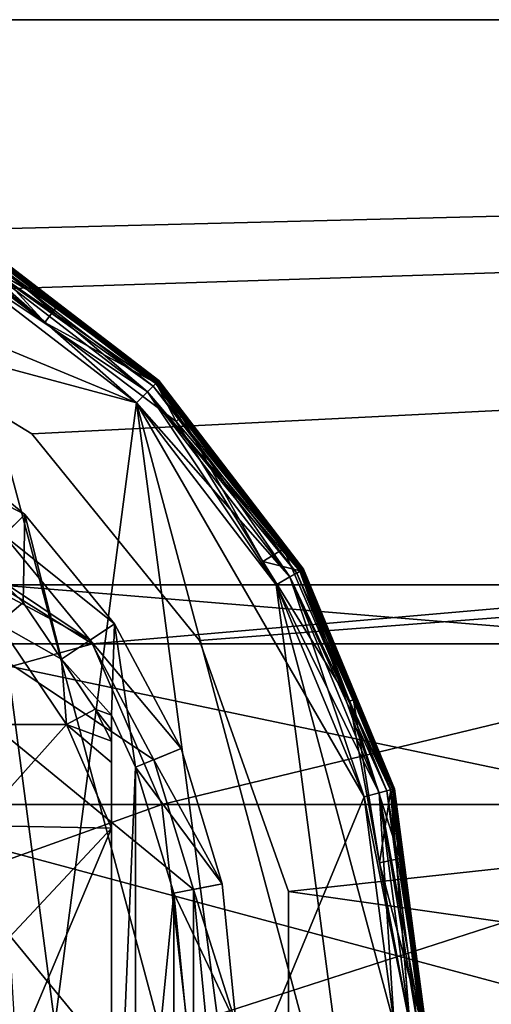
# Model space of a CAD drawing. Extents: x -190 to 97, y -273 to 67.
# Drawn here: x -142 to -134, y 0 to 16 of the extents above; entities that cross this region are included whole.
import ezdxf

# ---------------------------------------------------------------- set-up
doc = ezdxf.new("R2010")
doc.units = 0
for name, color, linetype in [('L11', 7, 'CONTINUOUS'), ('L12', 7, 'CONTINUOUS'), ('L4', 7, 'CONTINUOUS'), ('L5', 7, 'CONTINUOUS')]:
    doc.layers.add(name, color=color, linetype=linetype)

msp = doc.modelspace()

# ---------------------------------------------------------------- linework, layer by layer
at = {"layer": 'L11', "color": 7}
for points in [[(-139.1958, -2.149088, 739.5), (-139.1958, 2.149088, 739.5), (-150, 11.01586, 739.5)], [(-139.1958, 2.149088, 739.5), (-139.8227, 4.215587, 739.5), (-150, 11.01586, 739.5)], [(-150, 11.01586, 739.5), (-139.8227, 4.215587, 739.5), (-140.8406, 6.120084, 739.5)], [(-150, 11.01586, 739.5), (-140.8406, 6.120084, 739.5), (-147.8509, 10.80419, 739.5)], [(-140.8406, -6.120084, 739.5), (-139.1958, -2.149088, 739.5), (-150, 11.01586, 739.5)], [(-140.8406, -6.120084, 739.5), (-150, 11.01586, 739.5), (-142.2106, -7.78939, 739.5)], [(-147.8509, 10.80419, 739.5), (-140.8406, 6.120084, 739.5), (-142.2106, 7.78939, 739.5)], [(-143.6202, 9.54805, 739.0003), (-143.8799, 9.159353, 739.5), (-141.8801, 8.119949, 739.0003)], [(-143.6202, 9.54805, 739.0003), (-141.8801, 8.119949, 739.0003), (-142.5983, 7.401366, 710.0173)], [(-141.8801, 8.119949, 739.0003), (-143.8799, 9.159353, 739.5), (-142.2106, 7.78939, 739.5)], [(-141.8801, 8.119949, 739.0003), (-141.9071, 6.716977, 710.0173), (-142.5983, 7.401366, 710.0173)], [(-141.8801, 8.119949, 739.0003), (-142.2106, 7.78939, 739.5), (-140.452, 6.379803, 739.0003)], [(-141.8801, 8.119949, 739.0003), (-141.2965, 5.815138, 710.0173), (-141.9071, 6.716977, 710.0173)], [(-140.452, 6.379803, 739.0003), (-141.2965, 5.815138, 710.0173), (-141.8801, 8.119949, 739.0003)], [(-140.452, 6.379803, 739.0003), (-142.2106, 7.78939, 739.5), (-140.8406, 6.120084, 739.5)], [(-142.5983, 7.401366, 710.0173), (-141.9071, 6.716977, 710.0173), (-142.3051, 6.386634, 709.5)], [(-142.3051, 6.386634, 709.5), (-141.9071, 6.716977, 710.0173), (-141.2965, 5.815138, 710.0173)], [(-141.2129, 4.773538, 709.5), (-143.583, 4.777269, 709.5), (-142.3051, 6.386634, 709.5)], [(-142.3051, 6.386634, 709.5), (-141.2965, 5.815138, 710.0173), (-141.2129, 4.773538, 709.5)], [(-140.452, 6.379803, 739.0003), (-140.5, 4.923414, 715.5), (-141.2965, 5.815138, 710.0173)], [(-140.452, 6.379803, 739.0003), (-140.8406, 6.120084, 739.5), (-139.3908, 4.394485, 739.0003)], [(-140.1145, 4.094713, 715.5), (-140.5, 4.923414, 715.5), (-140.452, 6.379803, 739.0003)], [(-139.3908, 4.394485, 739.0003), (-140.1145, 4.094713, 715.5), (-140.452, 6.379803, 739.0003)], [(-139.3908, 4.394485, 739.0003), (-140.8406, 6.120084, 739.5), (-139.8227, 4.215587, 739.5)], [(-141.2965, 5.815138, 710.0173), (-140.5, 4.923414, 715.5), (-140.7584, 5.020445, 710.0173)], [(-141.2129, 4.773538, 709.5), (-141.2965, 5.815138, 710.0173), (-140.7584, 5.020445, 710.0173)], [(-141.2129, 4.773538, 709.5), (-140.7584, 5.020445, 710.0173), (-140.5, 4.512468, 710.0173)], [(-140.7584, 5.020445, 710.0173), (-140.5, 4.923414, 715.5), (-140.5, 4.68654, 712.2929)], [(-140.7584, 5.020445, 710.0173), (-140.5, 4.68654, 712.2929), (-140.5, 4.512468, 710.0173)], [(-140.1145, 4.094713, 715.5), (-140.5, -4.923414, 715.5), (-140.5, 4.923414, 715.5)], [(-140.5, 4.923414, 715.5), (-140.5, -4.923414, 715.5), (-140.5, 4.68654, 712.2929)], [(-141.2129, 4.773538, 709.5), (-142.6543, 3.168638, 709.5), (-143.583, 4.777269, 709.5)], [(-140.5, 3.122499, 709.5), (-142.6543, 3.168638, 709.5), (-141.2129, 4.773538, 709.5)], [(-140.5, 4.173398, 709.8763), (-140.5, 3.122499, 709.5), (-141.2129, 4.773538, 709.5)], [(-140.5, 4.173398, 709.8763), (-141.2129, 4.773538, 709.5), (-140.5, 4.512468, 710.0173)], [(-140.5, 4.173398, 709.8763), (-140.5, 4.512468, 710.0173), (-140.5, 4.68654, 712.2929)], [(-140.5, 4.68654, 712.2929), (-140.5, -4.923414, 715.5), (-140.5, -4.68654, 712.2929)], [(-140.5, 4.68654, 712.2929), (-140.5, -4.68654, 712.2929), (-140.5, 4.173398, 709.8763)], [(-138.7373, 2.240289, 739.0003), (-140.1145, 4.094713, 715.5), (-139.3908, 4.394485, 739.0003)], [(-139.3908, 4.394485, 739.0003), (-139.8227, 4.215587, 739.5), (-138.7373, 2.240289, 739.0003)], [(-140.5, 4.173398, 709.8763), (-140.5, -4.68654, 712.2929), (-140.5, 3.122499, 709.5)], [(-140.1145, 4.094713, 715.5), (-140.1145, -4.094713, 715.5), (-140.5, -4.923414, 715.5)], [(-138.7373, 2.240289, 739.0003), (-139.5056, 2.087466, 715.5), (-140.1145, 4.094713, 715.5)], [(-139.5056, 2.087466, 715.5), (-140.1145, -4.094713, 715.5), (-140.1145, 4.094713, 715.5)], [(-138.7373, 2.240289, 739.0003), (-139.8227, 4.215587, 739.5), (-139.1958, 2.149088, 739.5)], [(-140.5, 3.122499, 709.5), (-142.1215, 1.389185, 709.5), (-142.6543, 3.168638, 709.5)], [(-142.0135, -0.465159, 709.5), (-142.1215, 1.389185, 709.5), (-140.5, 3.122499, 709.5)], [(-140.5, -3.122499, 709.5), (-142.0135, -0.465159, 709.5), (-140.5, 3.122499, 709.5)], [(-140.5, -4.512468, 710.0173), (-140.5, -3.122499, 709.5), (-140.5, 3.122499, 709.5)], [(-140.5, -4.512468, 710.0173), (-140.5, 3.122499, 709.5), (-140.5, -4.68654, 712.2929)], [(-138.5167, 0, 739.0003), (-139.5056, 2.087466, 715.5), (-138.7373, 2.240289, 739.0003)], [(-138.7373, 2.240289, 739.0003), (-139.1958, 2.149088, 739.5), (-138.5167, 0, 739.0003)], [(-139.5056, 2.087466, 715.5), (-139.5056, -2.087466, 715.5), (-140.1145, -4.094713, 715.5)], [(-138.5167, 0, 739.0003), (-139.3, 0, 715.5), (-139.5056, 2.087466, 715.5)], [(-139.3, 0, 715.5), (-139.5056, -2.087466, 715.5), (-139.5056, 2.087466, 715.5)], [(-138.9841, 0, 739.5), (-139.1958, 2.149088, 739.5), (-139.1958, -2.149088, 739.5)], [(-138.5167, 0, 739.0003), (-139.1958, 2.149088, 739.5), (-138.9841, 0, 739.5)]]:
    msp.add_3dface(points, dxfattribs=at)
at = {"layer": 'L12', "color": 254}
for points in [[(-151.521, 6.062178, 182.6515), (-140.8035, 6.062178, 176.2686), (-142.3153, 7, 173.1119)], [(-142.3153, 7, 173.1119), (-130.9494, 6.062178, 165.165), (-143.8271, 6.062178, 169.9552)], [(-140.8035, 6.062178, 176.2686), (-130.0307, 7, 168.5423), (-142.3153, 7, 173.1119)], [(-142.3153, 7, 173.1119), (-130.0307, 7, 168.5423), (-130.9494, 6.062178, 165.165)], [(-140.8035, 6.062178, 176.2686), (-129.112, 6.062178, 171.9195), (-130.0307, 7, 168.5423)], [(-150.0163, 3.5, 184.7254), (-140.8035, 6.062178, 176.2686), (-151.521, 6.062178, 182.6515)], [(-150.0163, 3.5, 184.7254), (-139.6968, 3.5, 178.5794), (-140.8035, 6.062178, 176.2686)], [(-143.8271, 6.062178, 169.9552), (-131.622, 3.5, 162.6927), (-144.9337, 3.5, 167.6444)], [(-143.8271, 6.062178, 169.9552), (-130.9494, 6.062178, 165.165), (-131.622, 3.5, 162.6927)], [(-139.6968, 3.5, 178.5794), (-129.112, 6.062178, 171.9195), (-140.8035, 6.062178, 176.2686)], [(-139.6968, 3.5, 178.5794), (-128.4394, 3.5, 174.3919), (-129.112, 6.062178, 171.9195)], [(-149.4656, 0, 185.4844), (-139.6968, 3.5, 178.5794), (-150.0163, 3.5, 184.7254)], [(-149.4656, 0, 185.4844), (-139.2917, 0, 179.4253), (-139.6968, 3.5, 178.5794)], [(-144.9337, 3.5, 167.6444), (-131.8681, 0, 161.7878), (-145.3388, 0, 166.7985)], [(-144.9337, 3.5, 167.6444), (-131.622, 3.5, 162.6927), (-131.8681, 0, 161.7878)], [(-139.2917, 0, 179.4253), (-128.4394, 3.5, 174.3919), (-139.6968, 3.5, 178.5794)], [(-139.2917, 0, 179.4253), (-128.1932, 0, 175.2968), (-128.4394, 3.5, 174.3919)]]:
    msp.add_3dface(points, dxfattribs=at)
at = {"layer": 'L4', "color": 7}
for points in [[(-150, 16, 734.5), (-10, 16, 734.5), (-150, 16, 707.5)], [(-150, 16, 707.5), (-10, 16, 734.5), (-10, 16, 707.5)], [(-149.5274, 12.49106, 734.5), (-10, 16, 734.5), (-150, 16, 734.5)], [(-10, 16, 707.5), (-145.3811, 11.61533, 707.5), (-150, 16, 707.5)], [(-145.3811, 11.61533, 734.5), (-10, 16, 734.5), (-149.5274, 12.49106, 734.5)], [(-145.3811, 11.61533, 734.5), (-141.7657, 9.404628, 734.5), (-10, 16, 734.5)], [(-10, 16, 707.5), (-141.7657, 9.404628, 707.5), (-145.3811, 11.61533, 707.5)], [(-141.7657, 9.404628, 734.5), (-139.0968, 6.113031, 734.5), (-10, 16, 734.5)], [(-139.0968, 6.113031, 707.5), (-141.7657, 9.404628, 707.5), (-10, 16, 707.5)], [(-10, 16, 734.5), (-139.0968, 6.113031, 734.5), (-137.6809, 2.118852, 734.5)], [(-10, 16, 707.5), (-137.6809, 2.118852, 707.5), (-139.0968, 6.113031, 707.5)], [(-10, 16, 734.5), (-137.6809, 2.118852, 734.5), (-10, -16, 734.5)], [(-10, -16, 707.5), (-137.6809, -2.118852, 707.5), (-10, 16, 707.5)], [(-10, 16, 707.5), (-137.6809, -2.118852, 707.5), (-137.6809, 2.118852, 707.5)], [(-145.3811, 11.61533, 734.5), (-145.3811, 11.61533, 707.5), (-141.7657, 9.404628, 707.5)], [(-145.3811, 11.61533, 734.5), (-141.7657, 9.404628, 707.5), (-141.7657, 9.404628, 734.5)], [(-141.7657, 9.404628, 734.5), (-141.7657, 9.404628, 707.5), (-139.0968, 6.113031, 707.5)], [(-141.7657, 9.404628, 734.5), (-139.0968, 6.113031, 707.5), (-139.0968, 6.113031, 734.5)], [(-139.0968, 6.113031, 734.5), (-139.0968, 6.113031, 707.5), (-137.6809, 2.118852, 707.5)], [(-139.0968, 6.113031, 734.5), (-137.6809, 2.118852, 707.5), (-137.6809, 2.118852, 734.5)], [(-137.6809, 2.118852, 734.5), (-137.6809, 2.118852, 707.5), (-137.6809, -2.118852, 707.5)], [(-137.6809, 2.118852, 734.5), (-137.6809, -2.118852, 707.5), (-137.6809, -2.118852, 734.5)], [(-10, -16, 734.5), (-137.6809, 2.118852, 734.5), (-137.6809, -2.118852, 734.5)]]:
    msp.add_3dface(points, dxfattribs=at)
at = {"layer": 'L5', "color": 7}
for points in [[(-140.1005, 9.899495, 953.85), (-150, 14, 953.85), (-153.6235, 13.52296, 953.85)], [(-143, 12.12436, 953.85), (-150, 14, 953.85), (-140.1005, 9.899495, 953.85)], [(-140.1005, 9.899495, 953.85), (-153.6235, 13.52296, 953.85), (-143, -12.12436, 953.85)], [(-143, 12.12436, 739.5), (-140.1005, -9.899495, 739.5), (-146.3765, 13.52296, 739.5)], [(-146.3765, 13.52296, 739.5), (-140.1005, -9.899495, 739.5), (-143, -12.12436, 739.5)], [(-143.6482, 12.75608, 869.5), (-143.5969, 12.84531, 869.6914), (-141.5587, 11.17812, 869.5)], [(-141.5587, 11.17812, 869.5), (-141.3721, 11.42683, 869.3086), (-143.6482, 12.75608, 869.5)], [(-143.6482, 12.75608, 869.5), (-141.3721, 11.42683, 869.3086), (-142.7793, 12.50664, 869.3086)], [(-143.5969, 12.84531, 869.6914), (-142.7793, 12.50664, 869.6914), (-141.5587, 11.17812, 869.5)], [(-142.7835, 12.49936, 739.75), (-142.75, 12.55737, 740), (-141.3371, 11.47318, 740)], [(-142.7835, 12.49936, 944.1), (-142.75, 12.55737, 944.35), (-140.2753, 10.65845, 944.35)], [(-142.7835, 12.49936, 953.6), (-140.2753, 10.65845, 953.35), (-142.75, 12.55737, 953.35)], [(-141.3721, 11.42683, 869.3086), (-142.7576, 12.54418, 869.2437), (-142.7793, 12.50664, 869.3086)], [(-139.7884, 10.21163, 869.6914), (-142.7793, 12.50664, 869.6914), (-142.7576, 12.54418, 869.7563)], [(-141.3371, 11.47318, 943.6), (-142.75, 12.55737, 943.6), (-142.7667, 12.52836, 943.725)], [(-141.3371, 11.47318, 869.1671), (-142.75, 12.55737, 869.1671), (-142.7576, 12.54418, 869.2437)], [(-141.3371, 11.47318, 869.8328), (-142.7576, 12.54418, 869.7563), (-142.75, 12.55737, 869.8328)], [(-139.7577, 10.24228, 869.2437), (-141.3371, 11.47318, 869.1671), (-142.7576, 12.54418, 869.2437)], [(-139.7577, 10.24228, 869.2437), (-142.7576, 12.54418, 869.2437), (-141.3721, 11.42683, 869.3086)], [(-139.7577, 10.24228, 869.7563), (-139.7884, 10.21163, 869.6914), (-142.7576, 12.54418, 869.7563)], [(-141.3371, 11.47318, 869.8328), (-139.7577, 10.24228, 869.7563), (-142.7576, 12.54418, 869.7563)], [(-142.75, 12.55737, 740), (-142.75, 12.55737, 869.1671), (-141.3371, 11.47318, 740)], [(-141.3371, 11.47318, 740), (-142.75, 12.55737, 869.1671), (-141.3371, 11.47318, 869.1671)], [(-142.75, 12.55737, 869.8328), (-142.75, 12.55737, 943.6), (-141.3371, 11.47318, 869.8328)], [(-141.3371, 11.47318, 869.8328), (-142.75, 12.55737, 943.6), (-141.3371, 11.47318, 943.6)], [(-140.2753, 10.65845, 953.35), (-140.2753, 10.65845, 944.35), (-142.75, 12.55737, 953.35)], [(-142.75, 12.55737, 953.35), (-140.2753, 10.65845, 944.35), (-142.75, 12.55737, 944.35)], [(-142.7835, 12.49936, 739.75), (-139.9237, 10.07627, 739.567), (-142.875, 12.34086, 739.567)], [(-142.7835, 12.49936, 944.1), (-139.9237, 10.07627, 943.917), (-142.875, 12.34086, 943.917)], [(-142.875, 12.34086, 953.783), (-139.7943, 10.20568, 953.6), (-142.7835, 12.49936, 953.6)], [(-142.875, 12.34086, 943.85), (-139.8353, 10.16466, 943.8165), (-142.8125, 12.44912, 943.8165)], [(-139.7706, 10.22936, 943.725), (-142.7667, 12.52836, 943.725), (-142.8125, 12.44912, 943.8165)], [(-142.8125, 12.44912, 943.8165), (-139.8353, 10.16466, 943.8165), (-139.7706, 10.22936, 943.725)], [(-142.7835, 12.49936, 739.75), (-141.3371, 11.47318, 740), (-139.7943, 10.20568, 739.75)], [(-139.7943, 10.20568, 739.75), (-139.9237, 10.07627, 739.567), (-142.7835, 12.49936, 739.75)], [(-142.7835, 12.49936, 944.1), (-140.2753, 10.65845, 944.35), (-139.7943, 10.20568, 944.1)], [(-139.7943, 10.20568, 944.1), (-139.9237, 10.07627, 943.917), (-142.7835, 12.49936, 944.1)], [(-142.7835, 12.49936, 953.6), (-139.7943, 10.20568, 953.6), (-140.2753, 10.65845, 953.35)], [(-141.5587, 11.17812, 869.5), (-142.7793, 12.50664, 869.6914), (-139.7884, 10.21163, 869.6914)], [(-139.7706, 10.22936, 943.725), (-141.3371, 11.47318, 943.6), (-142.7667, 12.52836, 943.725)], [(-143, 12.12436, 943.85), (-139.9237, 10.07627, 943.85), (-142.875, 12.34086, 943.85)], [(-142.875, 12.34086, 739.567), (-140.1005, 9.899495, 739.5), (-143, 12.12436, 739.5)], [(-142.875, 12.34086, 943.917), (-140.1005, 9.899495, 943.85), (-143, 12.12436, 943.85)], [(-143, 12.12436, 953.85), (-139.9237, 10.07627, 953.783), (-142.875, 12.34086, 953.783)], [(-139.9237, 10.07627, 739.567), (-140.1005, 9.899495, 739.5), (-142.875, 12.34086, 739.567)], [(-139.9237, 10.07627, 943.85), (-139.8353, 10.16466, 943.8165), (-142.875, 12.34086, 943.85)], [(-139.9237, 10.07627, 943.917), (-140.1005, 9.899495, 943.85), (-142.875, 12.34086, 943.917)], [(-142.875, 12.34086, 953.783), (-139.9237, 10.07627, 953.783), (-139.7943, 10.20568, 953.6)], [(-140.1005, 9.899495, 943.85), (-139.9237, 10.07627, 943.85), (-143, 12.12436, 943.85)], [(-140.1005, 9.899495, 739.5), (-137.8756, -7, 739.5), (-143, 12.12436, 739.5)], [(-143, 12.12436, 739.5), (-137.8756, -7, 739.5), (-140.1005, -9.899495, 739.5)], [(-143, 12.12436, 953.85), (-140.1005, 9.899495, 953.85), (-139.9237, 10.07627, 953.783)], [(-141.3371, 11.47318, 740), (-141.3371, 11.47318, 869.1671), (-139.7469, 10.25305, 740)], [(-139.7469, 10.25305, 740), (-141.3371, 11.47318, 869.1671), (-139.7469, 10.25305, 869.1671)], [(-141.3371, 11.47318, 869.8328), (-141.3371, 11.47318, 943.6), (-139.7469, 10.25305, 869.8328)], [(-139.7469, 10.25305, 869.8328), (-141.3371, 11.47318, 943.6), (-139.7469, 10.25305, 943.6)], [(-141.3371, 11.47318, 740), (-139.7469, 10.25305, 740), (-139.7943, 10.20568, 739.75)], [(-139.7469, 10.25305, 943.6), (-141.3371, 11.47318, 943.6), (-139.7706, 10.22936, 943.725)], [(-139.7469, 10.25305, 869.1671), (-141.3371, 11.47318, 869.1671), (-139.7577, 10.24228, 869.2437)], [(-139.7469, 10.25305, 869.8328), (-139.7577, 10.24228, 869.7563), (-141.3371, 11.47318, 869.8328)], [(-141.5587, 11.17812, 869.5), (-139.7884, 10.21163, 869.3086), (-141.3721, 11.42683, 869.3086)], [(-141.3721, 11.42683, 869.3086), (-139.7884, 10.21163, 869.3086), (-139.7577, 10.24228, 869.2437)], [(-139.4691, 9.600163, 869.5), (-139.7884, 10.21163, 869.3086), (-141.5587, 11.17812, 869.5)], [(-141.5587, 11.17812, 869.5), (-139.7884, 10.21163, 869.6914), (-139.4691, 9.600163, 869.5)], [(-139.7943, 10.20568, 944.1), (-140.2753, 10.65845, 944.35), (-139.7469, 10.25305, 944.35)], [(-139.7943, 10.20568, 953.6), (-139.7469, 10.25305, 953.35), (-140.2753, 10.65845, 953.35)], [(-139.7469, 10.25305, 953.35), (-139.7469, 10.25305, 944.35), (-140.2753, 10.65845, 953.35)], [(-140.2753, 10.65845, 953.35), (-139.7469, 10.25305, 944.35), (-140.2753, 10.65845, 944.35)], [(-139.7943, 10.20568, 739.75), (-137.6591, 7.125, 739.567), (-139.9237, 10.07627, 739.567)], [(-139.7943, 10.20568, 944.1), (-137.6591, 7.125, 943.917), (-139.9237, 10.07627, 943.917)], [(-139.9237, 10.07627, 953.783), (-137.5006, 7.216506, 953.6), (-139.7943, 10.20568, 953.6)], [(-139.8353, 10.16466, 943.8165), (-137.4716, 7.233253, 943.725), (-139.7706, 10.22936, 943.725)], [(-139.7943, 10.20568, 739.75), (-139.7469, 10.25305, 740), (-137.7127, 7.601936, 740)], [(-139.7943, 10.20568, 944.1), (-139.7469, 10.25305, 944.35), (-137.5006, 7.216506, 944.1)], [(-139.7943, 10.20568, 953.6), (-137.4426, 7.25, 953.35), (-139.7469, 10.25305, 953.35)], [(-139.7943, 10.20568, 739.75), (-137.7127, 7.601936, 740), (-137.5006, 7.216506, 739.75)], [(-137.5006, 7.216506, 739.75), (-137.6591, 7.125, 739.567), (-139.7943, 10.20568, 739.75)], [(-137.5006, 7.216506, 944.1), (-137.6591, 7.125, 943.917), (-139.7943, 10.20568, 944.1)], [(-139.7943, 10.20568, 953.6), (-137.5006, 7.216506, 953.6), (-137.4426, 7.25, 953.35)], [(-139.7577, 10.24228, 869.2437), (-139.7884, 10.21163, 869.3086), (-137.7623, 7.571225, 869.3086)], [(-139.7577, 10.24228, 869.7563), (-139.3846, 9.685427, 869.6914), (-139.7884, 10.21163, 869.6914)], [(-139.4691, 9.600163, 869.5), (-137.7623, 7.571225, 869.3086), (-139.7884, 10.21163, 869.3086)], [(-139.4691, 9.600163, 869.5), (-139.7884, 10.21163, 869.6914), (-139.3846, 9.685427, 869.6914)], [(-139.7706, 10.22936, 943.725), (-137.7127, 7.601936, 943.6), (-139.7469, 10.25305, 943.6)], [(-139.7706, 10.22936, 943.725), (-137.4716, 7.233253, 943.725), (-137.7127, 7.601936, 943.6)], [(-139.7577, 10.24228, 869.2437), (-137.7127, 7.601936, 869.1671), (-139.7469, 10.25305, 869.1671)], [(-137.7127, 7.601936, 869.8328), (-139.7577, 10.24228, 869.7563), (-139.7469, 10.25305, 869.8328)], [(-137.7623, 7.571225, 869.3086), (-137.4558, 7.242388, 869.2437), (-139.7577, 10.24228, 869.2437)], [(-139.7577, 10.24228, 869.2437), (-137.4558, 7.242388, 869.2437), (-137.7127, 7.601936, 869.1671)], [(-137.4558, 7.242388, 869.7563), (-139.3846, 9.685427, 869.6914), (-139.7577, 10.24228, 869.7563)], [(-137.7127, 7.601936, 869.8328), (-137.4558, 7.242388, 869.7563), (-139.7577, 10.24228, 869.7563)], [(-139.7469, 10.25305, 740), (-139.7469, 10.25305, 869.1671), (-137.7127, 7.601936, 740)], [(-137.7127, 7.601936, 740), (-139.7469, 10.25305, 869.1671), (-137.7127, 7.601936, 869.1671)], [(-139.7469, 10.25305, 869.8328), (-139.7469, 10.25305, 943.6), (-137.7127, 7.601936, 869.8328)], [(-137.7127, 7.601936, 869.8328), (-139.7469, 10.25305, 943.6), (-137.7127, 7.601936, 943.6)], [(-139.7469, 10.25305, 944.35), (-137.4426, 7.25, 944.35), (-137.5006, 7.216506, 944.1)], [(-137.4426, 7.25, 953.35), (-137.4426, 7.25, 944.35), (-139.7469, 10.25305, 953.35)], [(-139.7469, 10.25305, 953.35), (-137.4426, 7.25, 944.35), (-139.7469, 10.25305, 944.35)], [(-140.1005, 9.899495, 943.85), (-137.6591, 7.125, 943.85), (-139.9237, 10.07627, 943.85)], [(-139.9237, 10.07627, 739.567), (-137.8756, 7, 739.5), (-140.1005, 9.899495, 739.5)], [(-139.9237, 10.07627, 943.917), (-137.8756, 7, 943.85), (-140.1005, 9.899495, 943.85)], [(-140.1005, 9.899495, 953.85), (-137.6591, 7.125, 953.783), (-139.9237, 10.07627, 953.783)], [(-139.9237, 10.07627, 943.85), (-137.5509, 7.1875, 943.8165), (-139.8353, 10.16466, 943.8165)], [(-137.6591, 7.125, 739.567), (-137.8756, 7, 739.5), (-139.9237, 10.07627, 739.567)], [(-139.9237, 10.07627, 943.85), (-137.6591, 7.125, 943.85), (-137.5509, 7.1875, 943.8165)], [(-137.6591, 7.125, 943.917), (-137.8756, 7, 943.85), (-139.9237, 10.07627, 943.917)], [(-139.9237, 10.07627, 953.783), (-137.6591, 7.125, 953.783), (-137.5006, 7.216506, 953.6)], [(-139.8353, 10.16466, 943.8165), (-137.5509, 7.1875, 943.8165), (-137.4716, 7.233253, 943.725)], [(-136.477, 3.623467, 953.85), (-140.1005, 9.899495, 953.85), (-143, -12.12436, 953.85)], [(-137.8756, 7, 943.85), (-137.6591, 7.125, 943.85), (-140.1005, 9.899495, 943.85)], [(-137.8756, 7, 739.5), (-136.477, -3.623467, 739.5), (-140.1005, 9.899495, 739.5)], [(-140.1005, 9.899495, 739.5), (-136.477, -3.623467, 739.5), (-137.8756, -7, 739.5)], [(-137.8756, 7, 953.85), (-140.1005, 9.899495, 953.85), (-136.477, 3.623467, 953.85)], [(-137.8756, 7, 953.85), (-137.6591, 7.125, 953.783), (-140.1005, 9.899495, 953.85)], [(-139.4691, 9.600163, 869.5), (-139.3846, 9.685427, 869.6914), (-138.0907, 7.373929, 869.5)], [(-138.0907, 7.373929, 869.5), (-137.7623, 7.571225, 869.3086), (-139.4691, 9.600163, 869.5)], [(-138.0907, 7.373929, 869.5), (-139.3846, 9.685427, 869.6914), (-137.4934, 7.220711, 869.6914)], [(-137.4558, 7.242388, 869.7563), (-137.4934, 7.220711, 869.6914), (-139.3846, 9.685427, 869.6914)], [(-138.0907, 7.373929, 869.5), (-136.7123, 5.147694, 869.5), (-137.7623, 7.571225, 869.3086)], [(-137.7623, 7.571225, 869.3086), (-136.7123, 5.147694, 869.5), (-137.4934, 7.220711, 869.3086)], [(-137.7623, 7.571225, 869.3086), (-137.4934, 7.220711, 869.3086), (-137.4558, 7.242388, 869.2437)], [(-137.7127, 7.601936, 740), (-137.7127, 7.601936, 869.1671), (-137.4426, 7.25, 740)], [(-137.4426, 7.25, 740), (-137.7127, 7.601936, 869.1671), (-137.4426, 7.25, 869.1671)], [(-137.7127, 7.601936, 869.8328), (-137.7127, 7.601936, 943.6), (-137.4426, 7.25, 869.8328)], [(-137.4426, 7.25, 869.8328), (-137.7127, 7.601936, 943.6), (-137.4426, 7.25, 943.6)], [(-137.5006, 7.216506, 739.75), (-137.7127, 7.601936, 740), (-137.4426, 7.25, 740)], [(-137.4716, 7.233253, 943.725), (-137.4426, 7.25, 943.6), (-137.7127, 7.601936, 943.6)], [(-137.4558, 7.242388, 869.2437), (-137.4426, 7.25, 869.1671), (-137.7127, 7.601936, 869.1671)], [(-137.4426, 7.25, 869.8328), (-137.4558, 7.242388, 869.7563), (-137.7127, 7.601936, 869.8328)], [(-138.0907, 7.373929, 869.5), (-137.4934, 7.220711, 869.6914), (-136.7123, 5.147694, 869.5)], [(-137.5006, 7.216506, 739.75), (-136.2356, 3.688172, 739.567), (-137.6591, 7.125, 739.567)], [(-137.5006, 7.216506, 944.1), (-136.2356, 3.688172, 943.917), (-137.6591, 7.125, 943.917)], [(-137.6591, 7.125, 953.783), (-136.0588, 3.735539, 953.6), (-137.5006, 7.216506, 953.6)], [(-136.0264, 3.744207, 943.725), (-137.4716, 7.233253, 943.725), (-137.5509, 7.1875, 943.8165)], [(-137.5006, 7.216506, 739.75), (-137.4426, 7.25, 740), (-136.0588, 3.735539, 739.75)], [(-137.5006, 7.216506, 944.1), (-137.4426, 7.25, 944.35), (-137.1026, 6.429053, 944.35)], [(-137.5006, 7.216506, 953.6), (-137.1026, 6.429053, 953.35), (-137.4426, 7.25, 953.35)], [(-136.0588, 3.735539, 739.75), (-136.2356, 3.688172, 739.567), (-137.5006, 7.216506, 739.75)], [(-137.5006, 7.216506, 944.1), (-137.1026, 6.429053, 944.35), (-136.0588, 3.735539, 944.1)], [(-136.0588, 3.735539, 944.1), (-136.2356, 3.688172, 943.917), (-137.5006, 7.216506, 944.1)], [(-136.0588, 3.735539, 953.6), (-135.9941, 3.752876, 953.35), (-137.5006, 7.216506, 953.6)], [(-137.5006, 7.216506, 953.6), (-135.9941, 3.752876, 953.35), (-137.1026, 6.429053, 953.35)], [(-137.4558, 7.242388, 869.2437), (-137.4934, 7.220711, 869.3086), (-136.0088, 3.748936, 869.2437)], [(-136.6444, 5.171038, 869.6914), (-137.4934, 7.220711, 869.6914), (-137.4558, 7.242388, 869.7563)], [(-136.7123, 5.147694, 869.5), (-136.0507, 3.737715, 869.3086), (-137.4934, 7.220711, 869.3086)], [(-136.7123, 5.147694, 869.5), (-137.4934, 7.220711, 869.6914), (-136.6444, 5.171038, 869.6914)], [(-136.0507, 3.737715, 869.3086), (-136.0088, 3.748936, 869.2437), (-137.4934, 7.220711, 869.3086)], [(-137.4716, 7.233253, 943.725), (-135.9941, 3.752876, 943.6), (-137.4426, 7.25, 943.6)], [(-136.0264, 3.744207, 943.725), (-135.9941, 3.752876, 943.6), (-137.4716, 7.233253, 943.725)], [(-137.4558, 7.242388, 869.2437), (-135.9941, 3.752876, 869.1671), (-137.4426, 7.25, 869.1671)], [(-137.4426, 7.25, 869.8328), (-136.0088, 3.748936, 869.7563), (-137.4558, 7.242388, 869.7563)], [(-136.0088, 3.748936, 869.2437), (-135.9941, 3.752876, 869.1671), (-137.4558, 7.242388, 869.2437)], [(-136.0088, 3.748936, 869.7563), (-136.6444, 5.171038, 869.6914), (-137.4558, 7.242388, 869.7563)], [(-137.4426, 7.25, 740), (-137.4426, 7.25, 869.1671), (-135.9941, 3.752876, 740)], [(-135.9941, 3.752876, 740), (-137.4426, 7.25, 869.1671), (-135.9941, 3.752876, 869.1671)], [(-137.4426, 7.25, 869.8328), (-137.4426, 7.25, 943.6), (-135.9941, 3.752876, 869.8328)], [(-135.9941, 3.752876, 869.8328), (-137.4426, 7.25, 943.6), (-135.9941, 3.752876, 943.6)], [(-137.4426, 7.25, 740), (-135.9941, 3.752876, 740), (-136.0588, 3.735539, 739.75)], [(-135.9941, 3.752876, 869.8328), (-136.0088, 3.748936, 869.7563), (-137.4426, 7.25, 869.8328)], [(-137.1026, 6.429053, 953.35), (-137.1026, 6.429053, 944.35), (-137.4426, 7.25, 953.35)], [(-137.4426, 7.25, 953.35), (-137.1026, 6.429053, 944.35), (-137.4426, 7.25, 944.35)], [(-137.8756, 7, 943.85), (-136.2356, 3.688172, 943.85), (-137.6591, 7.125, 943.85)], [(-137.6591, 7.125, 739.567), (-136.477, 3.623467, 739.5), (-137.8756, 7, 739.5)], [(-137.6591, 7.125, 943.917), (-136.477, 3.623467, 943.85), (-137.8756, 7, 943.85)], [(-137.8756, 7, 953.85), (-136.2356, 3.688172, 953.783), (-137.6591, 7.125, 953.783)], [(-137.5509, 7.1875, 943.8165), (-137.6591, 7.125, 943.85), (-136.1148, 3.720524, 943.8165)], [(-136.2356, 3.688172, 739.567), (-136.477, 3.623467, 739.5), (-137.6591, 7.125, 739.567)], [(-137.6591, 7.125, 943.85), (-136.2356, 3.688172, 943.85), (-136.1148, 3.720524, 943.8165)], [(-136.2356, 3.688172, 943.917), (-136.477, 3.623467, 943.85), (-137.6591, 7.125, 943.917)], [(-136.2356, 3.688172, 953.783), (-136.0588, 3.735539, 953.6), (-137.6591, 7.125, 953.783)], [(-137.5509, 7.1875, 943.8165), (-136.1148, 3.720524, 943.8165), (-136.0264, 3.744207, 943.725)], [(-136.477, 3.623467, 943.85), (-136.2356, 3.688172, 943.85), (-137.8756, 7, 943.85)], [(-136.477, 3.623467, 739.5), (-136, 0, 739.5), (-137.8756, 7, 739.5)], [(-137.8756, 7, 739.5), (-136, 0, 739.5), (-136.477, -3.623467, 739.5)], [(-136.477, 3.623467, 953.85), (-136.2356, 3.688172, 953.783), (-137.8756, 7, 953.85)], [(-137.1026, 6.429053, 944.35), (-135.9941, 3.752876, 944.35), (-136.0588, 3.735539, 944.1)], [(-135.9941, 3.752876, 953.35), (-135.9941, 3.752876, 944.35), (-137.1026, 6.429053, 953.35)], [(-137.1026, 6.429053, 953.35), (-135.9941, 3.752876, 944.35), (-137.1026, 6.429053, 944.35)], [(-136.7123, 5.147694, 869.5), (-136.6444, 5.171038, 869.6914), (-136.2311, 2.573847, 869.5)], [(-136.2311, 2.573847, 869.5), (-135.9062, 2.640215, 869.3086), (-136.7123, 5.147694, 869.5)], [(-136.7123, 5.147694, 869.5), (-135.9062, 2.640215, 869.3086), (-136.0507, 3.737715, 869.3086)], [(-136.2311, 2.573847, 869.5), (-136.6444, 5.171038, 869.6914), (-136.0507, 3.737715, 869.6914)], [(-136.0088, 3.748936, 869.7563), (-136.0507, 3.737715, 869.6914), (-136.6444, 5.171038, 869.6914)], [(-136.477, 3.623467, 953.85), (-143, -12.12436, 953.85), (-136, 0, 953.85)], [(-136.477, 3.623467, 943.85), (-135.75, 0, 943.85), (-136.2356, 3.688172, 943.85)], [(-136.2356, 3.688172, 739.567), (-136, 0, 739.5), (-136.477, 3.623467, 739.5)], [(-136.2356, 3.688172, 943.917), (-136, 0, 943.85), (-136.477, 3.623467, 943.85)], [(-136.477, 3.623467, 953.85), (-135.75, 0, 953.783), (-136.2356, 3.688172, 953.783)], [(-136, 0, 943.85), (-135.75, 0, 943.85), (-136.477, 3.623467, 943.85)], [(-136, 0, 953.85), (-135.75, 0, 953.783), (-136.477, 3.623467, 953.85)], [(-136.0588, 3.735539, 739.75), (-135.75, 0, 739.567), (-136.2356, 3.688172, 739.567)], [(-136.0588, 3.735539, 944.1), (-135.75, 0, 943.917), (-136.2356, 3.688172, 943.917)], [(-136.2356, 3.688172, 953.783), (-135.567, 0, 953.6), (-136.0588, 3.735539, 953.6)], [(-136.1148, 3.720524, 943.8165), (-136.2356, 3.688172, 943.85), (-135.625, 0, 943.8165)], [(-135.75, 0, 739.567), (-136, 0, 739.5), (-136.2356, 3.688172, 739.567)], [(-136.2356, 3.688172, 943.85), (-135.75, 0, 943.85), (-135.625, 0, 943.8165)], [(-135.75, 0, 943.917), (-136, 0, 943.85), (-136.2356, 3.688172, 943.917)], [(-135.75, 0, 953.783), (-135.567, 0, 953.6), (-136.2356, 3.688172, 953.783)], [(-136.2311, 2.573847, 869.5), (-136.0507, 3.737715, 869.6914), (-135.75, 0, 869.5)], [(-136.0264, 3.744207, 943.725), (-136.1148, 3.720524, 943.8165), (-135.5335, 0, 943.725)], [(-136.1148, 3.720524, 943.8165), (-135.625, 0, 943.8165), (-135.5335, 0, 943.725)], [(-136.0588, 3.735539, 739.75), (-135.9941, 3.752876, 740), (-135.849, 2.650925, 740)], [(-136.0588, 3.735539, 944.1), (-135.9941, 3.752876, 944.35), (-135.6742, 1.323102, 944.35)], [(-136.0588, 3.735539, 953.6), (-135.6742, 1.323102, 953.35), (-135.9941, 3.752876, 953.35)], [(-136.0588, 3.735539, 739.75), (-135.849, 2.650925, 740), (-135.567, 0, 739.75)], [(-135.567, 0, 739.75), (-135.75, 0, 739.567), (-136.0588, 3.735539, 739.75)], [(-136.0588, 3.735539, 944.1), (-135.6742, 1.323102, 944.35), (-135.567, 0, 944.1)], [(-135.567, 0, 944.1), (-135.75, 0, 943.917), (-136.0588, 3.735539, 944.1)], [(-135.567, 0, 953.6), (-135.6742, 1.323102, 953.35), (-136.0588, 3.735539, 953.6)], [(-135.9062, 2.640215, 869.3086), (-136.0088, 3.748936, 869.2437), (-136.0507, 3.737715, 869.3086)], [(-135.5586, 0, 869.6914), (-136.0507, 3.737715, 869.6914), (-136.0088, 3.748936, 869.7563)], [(-135.75, 0, 869.5), (-136.0507, 3.737715, 869.6914), (-135.5586, 0, 869.6914)], [(-136.0264, 3.744207, 943.725), (-135.849, 2.650925, 943.6), (-135.9941, 3.752876, 943.6)], [(-135.5335, 0, 943.725), (-135.849, 2.650925, 943.6), (-136.0264, 3.744207, 943.725)], [(-136.0088, 3.748936, 869.2437), (-135.849, 2.650925, 869.1671), (-135.9941, 3.752876, 869.1671)], [(-135.849, 2.650925, 869.8328), (-136.0088, 3.748936, 869.7563), (-135.9941, 3.752876, 869.8328)], [(-135.9062, 2.640215, 869.3086), (-135.5152, 0, 869.2437), (-136.0088, 3.748936, 869.2437)], [(-135.5152, 0, 869.2437), (-135.849, 2.650925, 869.1671), (-136.0088, 3.748936, 869.2437)], [(-135.5152, 0, 869.7563), (-135.5586, 0, 869.6914), (-136.0088, 3.748936, 869.7563)], [(-135.849, 2.650925, 869.8328), (-135.5152, 0, 869.7563), (-136.0088, 3.748936, 869.7563)], [(-135.9941, 3.752876, 740), (-135.9941, 3.752876, 869.1671), (-135.849, 2.650925, 740)], [(-135.849, 2.650925, 740), (-135.9941, 3.752876, 869.1671), (-135.849, 2.650925, 869.1671)], [(-135.9941, 3.752876, 869.8328), (-135.9941, 3.752876, 943.6), (-135.849, 2.650925, 869.8328)], [(-135.849, 2.650925, 869.8328), (-135.9941, 3.752876, 943.6), (-135.849, 2.650925, 943.6)], [(-135.6742, 1.323102, 953.35), (-135.6742, 1.323102, 944.35), (-135.9941, 3.752876, 953.35)], [(-135.9941, 3.752876, 953.35), (-135.6742, 1.323102, 944.35), (-135.9941, 3.752876, 944.35)], [(-136.2311, 2.573847, 869.5), (-135.5586, 0, 869.3086), (-135.9062, 2.640215, 869.3086)], [(-135.75, 0, 869.5), (-135.5586, 0, 869.3086), (-136.2311, 2.573847, 869.5)], [(-135.5586, 0, 869.3086), (-135.5152, 0, 869.2437), (-135.9062, 2.640215, 869.3086)], [(-135.849, 2.650925, 740), (-135.849, 2.650925, 869.1671), (-135.5, 0, 740)], [(-135.5, 0, 740), (-135.849, 2.650925, 869.1671), (-135.5, 0, 869.1671)], [(-135.849, 2.650925, 869.8328), (-135.849, 2.650925, 943.6), (-135.5, 0, 869.8328)], [(-135.5, 0, 869.8328), (-135.849, 2.650925, 943.6), (-135.5, 0, 943.6)], [(-135.567, 0, 739.75), (-135.849, 2.650925, 740), (-135.5, 0, 740)], [(-135.5335, 0, 943.725), (-135.5, 0, 943.6), (-135.849, 2.650925, 943.6)], [(-135.5152, 0, 869.2437), (-135.5, 0, 869.1671), (-135.849, 2.650925, 869.1671)], [(-135.5, 0, 869.8328), (-135.5152, 0, 869.7563), (-135.849, 2.650925, 869.8328)], [(-135.567, 0, 944.1), (-135.6742, 1.323102, 944.35), (-135.5, 0, 944.35)], [(-135.567, 0, 953.6), (-135.5, 0, 953.35), (-135.6742, 1.323102, 953.35)], [(-135.5, 0, 953.35), (-135.5, 0, 944.35), (-135.6742, 1.323102, 953.35)], [(-135.6742, 1.323102, 953.35), (-135.5, 0, 944.35), (-135.6742, 1.323102, 944.35)]]:
    msp.add_3dface(points, dxfattribs=at)

doc.saveas('drawing.dxf')
